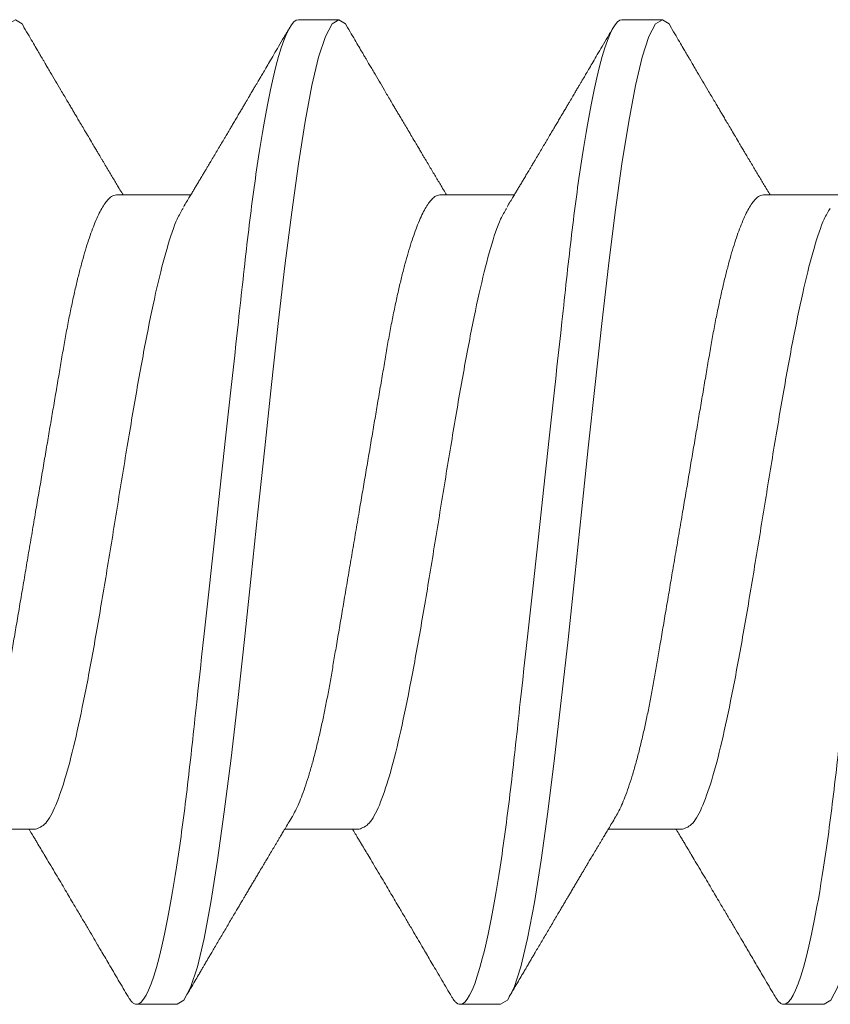
# Model space of a CAD drawing. Units: inches. Extents: x 37.3 to 90.6, y 0.6 to 35.1.
# Drawn here: x 42.7 to 42.9, y 26.9 to 27.1 of the extents above; entities that cross this region are included whole.
import ezdxf

# ---------------------------------------------------------------- set-up
doc = ezdxf.new("R2010")
doc.units = ezdxf.units.IN
doc.header["$MEASUREMENT"] = 0
doc.linetypes.add('SLD-Solid', pattern=[0])
doc.layers.add('Fasteners', color=190, linetype='Continuous')
doc.layers.add('Fiberglass Reinforcement', color=60, linetype='Continuous')

# ---------------------------------------------------------------- blocks, each defined once
blk = doc.blocks.new('SC-109')
at = {"layer": 'Fasteners', "linetype": 'SLD-Solid', "lineweight": 15}
for p, q in [((0.60681, 0.108), (0.59794, 0.108)), ((0.67781, 0.108), (0.66894, 0.108)), ((0.57575, 0.06957), (0.55944, 0.06957)), ((0.64675, 0.06957), (0.63044, 0.06957)), ((0.71775, 0.06957), (0.70144, 0.06957)), ((0.5935, -0.06957), (0.60981, -0.06957)), ((0.6645, -0.06957), (0.68081, -0.06957)), ((0.7355, -0.06957), (0.75181, -0.06957)), ((0.56244, -0.108), (0.57131, -0.108)), ((0.63344, -0.108), (0.64231, -0.108)), ((0.70444, -0.108), (0.71331, -0.108))]:
    blk.add_line(p, q, dxfattribs=at)
at = {"layer": 'Fasteners', "linetype": 'SLD-Solid', "lineweight": 15, "flags": 128}
for points in [[(0.52494, 0.10611), (0.52546, 0.10708), (0.52694, 0.108), (0.52842, 0.10708), (0.5299, 0.10432), (0.53138, 0.09978), (0.53285, 0.09353), (0.53433, 0.08568), (0.53581, 0.07637), (0.53729, 0.06575), (0.53877, 0.054), (0.54025, 0.04133), (0.54173, 0.02795), (0.54321, 0.0141), (0.54469, 0), (0.54617, -0.0141), (0.54765, -0.02795), (0.54913, -0.04133), (0.5506, -0.054), (0.55208, -0.06575), (0.55356, -0.07637), (0.55504, -0.08568), (0.55652, -0.09353), (0.558, -0.09978), (0.55948, -0.10432), (0.56096, -0.10708), (0.56244, -0.108), (0.56244, -0.108)], [(0.59594, 0.10611), (0.59646, 0.10708), (0.59794, 0.108), (0.59942, 0.10708), (0.6009, 0.10432), (0.60238, 0.09978), (0.60385, 0.09353), (0.60533, 0.08568), (0.60681, 0.07637), (0.60829, 0.06575), (0.60977, 0.054), (0.61125, 0.04133), (0.61273, 0.02795), (0.61421, 0.0141), (0.61569, 0), (0.61717, -0.0141), (0.61865, -0.02795), (0.62013, -0.04133), (0.6216, -0.054), (0.62308, -0.06575), (0.62456, -0.07637), (0.62604, -0.08568), (0.62752, -0.09353), (0.629, -0.09978), (0.63048, -0.10432), (0.63196, -0.10708), (0.63344, -0.108), (0.63344, -0.108)], [(0.66694, 0.10611), (0.66746, 0.10708), (0.66894, 0.108), (0.67042, 0.10708), (0.6719, 0.10432), (0.67338, 0.09978), (0.67485, 0.09353), (0.67633, 0.08568), (0.67781, 0.07637), (0.67929, 0.06575), (0.68077, 0.054), (0.68225, 0.04133), (0.68373, 0.02795), (0.68521, 0.0141), (0.68669, 0), (0.68817, -0.0141), (0.68965, -0.02795), (0.69113, -0.04133), (0.6926, -0.054), (0.69408, -0.06575), (0.69556, -0.07637), (0.69704, -0.08568), (0.69852, -0.09353), (0.7, -0.09978), (0.70148, -0.10432), (0.70296, -0.10708), (0.70444, -0.108), (0.70444, -0.108)], [(0.73794, 0.10611), (0.73846, 0.10708), (0.73994, 0.108), (0.74142, 0.10708), (0.7429, 0.10432), (0.74438, 0.09978), (0.74585, 0.09353), (0.74733, 0.08568), (0.74881, 0.07637), (0.75029, 0.06575), (0.75177, 0.054), (0.75325, 0.04133), (0.75473, 0.02795), (0.75621, 0.0141), (0.75769, 0), (0.75917, -0.0141), (0.76065, -0.02795), (0.76213, -0.04133), (0.7636, -0.054), (0.76508, -0.06575), (0.76656, -0.07637), (0.76804, -0.08568), (0.76952, -0.09353), (0.771, -0.09978), (0.77248, -0.10432), (0.77396, -0.10708), (0.77544, -0.108), (0.77544, -0.108)]]:
    blk.add_lwpolyline(points, dxfattribs=at)
at = {"layer": 'Fasteners', "linetype": 'SLD-Solid', "lineweight": 15}
for points, knots in [([(0.53581, 0.108), (0.53709, 0.108), (0.53859, 0.10537), (0.54172, 0.09442), (0.54334, 0.08611), (0.5456, 0.07097), (0.54632, 0.06549), (0.54766, 0.05407), (0.54829, 0.04814), (0.5504, 0.02889), (0.55198, 0.01447), (0.55515, -0.01447), (0.55673, -0.02889), (0.55884, -0.04814), (0.55946, -0.05407), (0.56081, -0.06549), (0.56153, -0.07097), (0.56378, -0.08611), (0.56541, -0.09442), (0.56854, -0.10537), (0.57003, -0.108), (0.57131, -0.108)], [0, 0, 0, 0, 0.125, 0.125, 0.25, 0.25, 0.3125, 0.3125, 0.375, 0.375, 0.5, 0.5, 0.625, 0.625, 0.6875, 0.6875, 0.75, 0.75, 0.875, 0.875, 1, 1, 1, 1]), ([(0.60681, 0.108), (0.60809, 0.108), (0.60959, 0.10537), (0.61272, 0.09442), (0.61434, 0.08611), (0.6166, 0.07097), (0.61732, 0.06549), (0.61866, 0.05407), (0.61929, 0.04814), (0.6214, 0.02889), (0.62298, 0.01447), (0.62615, -0.01447), (0.62773, -0.02889), (0.62984, -0.04814), (0.63046, -0.05407), (0.63181, -0.06549), (0.63253, -0.07097), (0.63478, -0.08611), (0.63641, -0.09442), (0.63954, -0.10537), (0.64103, -0.108), (0.64231, -0.108)], [0, 0, 0, 0, 0.125, 0.125, 0.25, 0.25, 0.3125, 0.3125, 0.375, 0.375, 0.5, 0.5, 0.625, 0.625, 0.6875, 0.6875, 0.75, 0.75, 0.875, 0.875, 1, 1, 1, 1]), ([(0.67781, 0.108), (0.67909, 0.108), (0.68059, 0.10537), (0.68372, 0.09442), (0.68534, 0.08611), (0.6876, 0.07097), (0.68832, 0.06549), (0.68966, 0.05407), (0.69029, 0.04814), (0.6924, 0.02889), (0.69398, 0.01447), (0.69715, -0.01447), (0.69873, -0.02889), (0.70084, -0.04814), (0.70146, -0.05407), (0.70281, -0.06549), (0.70353, -0.07097), (0.70578, -0.08611), (0.70741, -0.09442), (0.71054, -0.10537), (0.71203, -0.108), (0.71331, -0.108)], [0, 0, 0, 0, 0.125, 0.125, 0.25, 0.25, 0.3125, 0.3125, 0.375, 0.375, 0.5, 0.5, 0.625, 0.625, 0.6875, 0.6875, 0.75, 0.75, 0.875, 0.875, 1, 1, 1, 1]), ([(0.59605, 0.10632), (0.59567, 0.10569), (0.59498, 0.10451), (0.59402, 0.10288), (0.59323, 0.10152), (0.5926, 0.10044), (0.59211, 0.09962), (0.59173, 0.09897), (0.59133, 0.0983), (0.59086, 0.09748), (0.59009, 0.09619), (0.58912, 0.09454), (0.58812, 0.09284), (0.58729, 0.09142), (0.58663, 0.09031), (0.58604, 0.08931), (0.58553, 0.08845), (0.58507, 0.08767), (0.58459, 0.08686), (0.58405, 0.08594), (0.58342, 0.08488), (0.5827, 0.08367), (0.58189, 0.08229), (0.58111, 0.08098), (0.58044, 0.07985), (0.57996, 0.07905), (0.57958, 0.07841), (0.57925, 0.07784), (0.5789, 0.07727), (0.57844, 0.07649), (0.57787, 0.07553), (0.57723, 0.07445), (0.57659, 0.07338), (0.57597, 0.07234), (0.5753, 0.07123), (0.57476, 0.07031), (0.57441, 0.06973), (0.57431, 0.06957)], [0, 0, 0, 0, 0.051471, 0.095909, 0.133321, 0.161594, 0.183905, 0.20026, 0.214428, 0.239068, 0.266611, 0.32018, 0.37364, 0.405018, 0.43553, 0.464375, 0.486612, 0.505668, 0.52791, 0.552784, 0.581177, 0.614152, 0.651755, 0.693977, 0.721365, 0.743386, 0.759975, 0.77366, 0.789394, 0.807308, 0.837405, 0.867194, 0.896066, 0.924789, 0.95268, 0.986712, 1, 1, 1, 1]), ([(0.63204, 0.06689), (0.6318, 0.0673), (0.63135, 0.06805), (0.63072, 0.0691), (0.63019, 0.06999), (0.62971, 0.07078), (0.62925, 0.07156), (0.62877, 0.07236), (0.62827, 0.0732), (0.62777, 0.07404), (0.62731, 0.0748), (0.62691, 0.07547), (0.62651, 0.07616), (0.62599, 0.07703), (0.62537, 0.07807), (0.62468, 0.07923), (0.62401, 0.08035), (0.62346, 0.08128), (0.62302, 0.08202), (0.6227, 0.08256), (0.6224, 0.08306), (0.62209, 0.08359), (0.62172, 0.08423), (0.62124, 0.08503), (0.62071, 0.08593), (0.62015, 0.08687), (0.61962, 0.08776), (0.61913, 0.08859), (0.61868, 0.08936), (0.61817, 0.09023), (0.61762, 0.09116), (0.61706, 0.09211), (0.61665, 0.09281), (0.61636, 0.09329), (0.61616, 0.09363), (0.61593, 0.09403), (0.61561, 0.09458), (0.61516, 0.09533), (0.6146, 0.09629), (0.61391, 0.09745), (0.61311, 0.09882), (0.61218, 0.1004), (0.61113, 0.10219), (0.60996, 0.10419), (0.60914, 0.10559), (0.6087, 0.10632)], [0, 0, 0, 0, 0.0309112, 0.0575137, 0.0797979, 0.098828, 0.1183756, 0.1387709, 0.1600144, 0.1829352, 0.2022905, 0.2179883, 0.2343217, 0.2543932, 0.2842439, 0.3141175, 0.3425794, 0.369551, 0.3849291, 0.3987319, 0.4109586, 0.4230327, 0.4388474, 0.4593493, 0.4837801, 0.5079648, 0.5305783, 0.5516192, 0.5710863, 0.5889783, 0.6176983, 0.6417338, 0.6614098, 0.670646, 0.6784728, 0.6871577, 0.7009686, 0.720007, 0.7442766, 0.7737806, 0.8085232, 0.8485103, 0.8937472, 0.9442411, 1, 1, 1, 1]), ([(0.66705, 0.10632), (0.66667, 0.10569), (0.66598, 0.10451), (0.66502, 0.10288), (0.66423, 0.10152), (0.6636, 0.10044), (0.66311, 0.09962), (0.66273, 0.09897), (0.66233, 0.0983), (0.66186, 0.09748), (0.66109, 0.09619), (0.66012, 0.09454), (0.65912, 0.09284), (0.65829, 0.09142), (0.65763, 0.09031), (0.65704, 0.08931), (0.65653, 0.08845), (0.65607, 0.08767), (0.65559, 0.08686), (0.65505, 0.08594), (0.65442, 0.08488), (0.6537, 0.08367), (0.65289, 0.08229), (0.65211, 0.08098), (0.65144, 0.07985), (0.65096, 0.07905), (0.65058, 0.07841), (0.65025, 0.07784), (0.6499, 0.07727), (0.64944, 0.07649), (0.64887, 0.07553), (0.64823, 0.07445), (0.64759, 0.07338), (0.64697, 0.07234), (0.6463, 0.07123), (0.64576, 0.07031), (0.64541, 0.06973), (0.64531, 0.06957)], [0, 0, 0, 0, 0.051471, 0.095909, 0.133321, 0.161594, 0.183905, 0.20026, 0.214428, 0.239068, 0.266611, 0.32018, 0.37364, 0.405018, 0.43553, 0.464375, 0.486612, 0.505668, 0.52791, 0.552784, 0.581177, 0.614152, 0.651755, 0.693977, 0.721365, 0.743386, 0.759975, 0.77366, 0.789394, 0.807308, 0.837405, 0.867194, 0.896066, 0.924789, 0.95268, 0.986712, 1, 1, 1, 1]), ([(0.70304, 0.06689), (0.7028, 0.0673), (0.70235, 0.06805), (0.70172, 0.0691), (0.70119, 0.06999), (0.70071, 0.07078), (0.70025, 0.07156), (0.69977, 0.07236), (0.69927, 0.0732), (0.69877, 0.07404), (0.69831, 0.0748), (0.69791, 0.07547), (0.69751, 0.07616), (0.69699, 0.07703), (0.69637, 0.07807), (0.69568, 0.07923), (0.69501, 0.08035), (0.69446, 0.08128), (0.69402, 0.08202), (0.6937, 0.08256), (0.6934, 0.08306), (0.69309, 0.08359), (0.69272, 0.08423), (0.69224, 0.08503), (0.69171, 0.08593), (0.69115, 0.08687), (0.69062, 0.08776), (0.69013, 0.08859), (0.68968, 0.08936), (0.68917, 0.09023), (0.68862, 0.09116), (0.68806, 0.09211), (0.68765, 0.09281), (0.68736, 0.09329), (0.68716, 0.09363), (0.68693, 0.09403), (0.68661, 0.09458), (0.68616, 0.09533), (0.6856, 0.09629), (0.68491, 0.09745), (0.68411, 0.09882), (0.68318, 0.1004), (0.68213, 0.10219), (0.68096, 0.10419), (0.68014, 0.10559), (0.6797, 0.10632)], [0, 0, 0, 0, 0.0309112, 0.0575137, 0.0797979, 0.098828, 0.1183756, 0.1387709, 0.1600144, 0.1829352, 0.2022905, 0.2179883, 0.2343217, 0.2543932, 0.2842439, 0.3141175, 0.3425794, 0.369551, 0.3849291, 0.3987319, 0.4109586, 0.4230327, 0.4388474, 0.4593493, 0.4837801, 0.5079648, 0.5305783, 0.5516192, 0.5710863, 0.5889783, 0.6176983, 0.6417338, 0.6614098, 0.670646, 0.6784728, 0.6871577, 0.7009686, 0.720007, 0.7442766, 0.7737806, 0.8085232, 0.8485103, 0.8937472, 0.9442411, 1, 1, 1, 1]), ([(0.73805, 0.10632), (0.73767, 0.10569), (0.73698, 0.10451), (0.73602, 0.10288), (0.73523, 0.10152), (0.7346, 0.10044), (0.73411, 0.09962), (0.73373, 0.09897), (0.73333, 0.0983), (0.73286, 0.09748), (0.73209, 0.09619), (0.73112, 0.09454), (0.73012, 0.09284), (0.72929, 0.09142), (0.72863, 0.09031), (0.72804, 0.08931), (0.72753, 0.08845), (0.72707, 0.08767), (0.72659, 0.08686), (0.72605, 0.08594), (0.72542, 0.08488), (0.7247, 0.08367), (0.72389, 0.08229), (0.72311, 0.08098), (0.72244, 0.07985), (0.72196, 0.07905), (0.72158, 0.07841), (0.72125, 0.07784), (0.7209, 0.07727), (0.72044, 0.07649), (0.71987, 0.07553), (0.71923, 0.07445), (0.71859, 0.07338), (0.71797, 0.07234), (0.7173, 0.07123), (0.71676, 0.07031), (0.71641, 0.06973), (0.71631, 0.06957)], [0, 0, 0, 0, 0.051471, 0.095909, 0.133321, 0.161594, 0.183905, 0.20026, 0.214428, 0.239068, 0.266611, 0.32018, 0.37364, 0.405018, 0.43553, 0.464375, 0.486612, 0.505668, 0.52791, 0.552784, 0.581177, 0.614152, 0.651755, 0.693977, 0.721365, 0.743386, 0.759975, 0.77366, 0.789394, 0.807308, 0.837405, 0.867194, 0.896066, 0.924789, 0.95268, 0.986712, 1, 1, 1, 1]), ([(0.57575, 0.06957), (0.57596, 0.06955), (0.57638, 0.0695), (0.57704, 0.06909), (0.57772, 0.06844), (0.57843, 0.0675), (0.57916, 0.06629), (0.5799, 0.06481), (0.58063, 0.0631), (0.58135, 0.06119), (0.58205, 0.05914), (0.58274, 0.05687), (0.58343, 0.05442), (0.58411, 0.05179), (0.5848, 0.04892), (0.58549, 0.04581), (0.58618, 0.04246), (0.58685, 0.03899), (0.58748, 0.03541), (0.5881, 0.03171), (0.58876, 0.02786), (0.58942, 0.02397), (0.59009, 0.02007), (0.59075, 0.01618), (0.59142, 0.01221), (0.59211, 0.00817), (0.5928, 0.0041), (0.59352, -0.00012), (0.59426, -0.00447), (0.59502, -0.00891), (0.59576, -0.0133), (0.59649, -0.0176), (0.59721, -0.02181), (0.5979, -0.02588), (0.59855, -0.0297), (0.59916, -0.03327), (0.59973, -0.03662), (0.60032, -0.03986), (0.60093, -0.04302), (0.60157, -0.04607), (0.60224, -0.04909), (0.60295, -0.05204), (0.60369, -0.05489), (0.60445, -0.05752), (0.60521, -0.05992), (0.60597, -0.06207), (0.60672, -0.06396), (0.60745, -0.06552), (0.60795, -0.06649), (0.60819, -0.06686), (0.60821, -0.06689)], [0, 0, 0, 0, 0.021073, 0.042466, 0.064142, 0.086064, 0.108189, 0.130474, 0.152872, 0.173462, 0.19407, 0.214657, 0.235186, 0.255619, 0.275922, 0.297881, 0.319601, 0.341044, 0.362172, 0.383199, 0.40454, 0.426172, 0.446224, 0.466456, 0.486835, 0.507325, 0.52789, 0.548493, 0.570967, 0.593392, 0.61572, 0.637903, 0.659898, 0.68166, 0.703152, 0.722583, 0.741817, 0.761273, 0.780985, 0.800925, 0.821063, 0.843218, 0.865525, 0.887937, 0.910406, 0.932884, 0.95532, 0.977668, 0.998034, 1, 1, 1, 1]), ([(0.64675, 0.06957), (0.64696, 0.06955), (0.64738, 0.0695), (0.64804, 0.06909), (0.64872, 0.06844), (0.64943, 0.0675), (0.65016, 0.06629), (0.6509, 0.06481), (0.65163, 0.0631), (0.65235, 0.06119), (0.65305, 0.05914), (0.65374, 0.05687), (0.65443, 0.05442), (0.65511, 0.05179), (0.6558, 0.04892), (0.65649, 0.04581), (0.65718, 0.04246), (0.65785, 0.03899), (0.65848, 0.03541), (0.6591, 0.03171), (0.65976, 0.02786), (0.66042, 0.02397), (0.66109, 0.02007), (0.66175, 0.01618), (0.66242, 0.01221), (0.66311, 0.00817), (0.6638, 0.0041), (0.66452, -0.00012), (0.66526, -0.00447), (0.66602, -0.00891), (0.66676, -0.0133), (0.66749, -0.0176), (0.66821, -0.02181), (0.6689, -0.02588), (0.66955, -0.0297), (0.67016, -0.03327), (0.67073, -0.03662), (0.67132, -0.03986), (0.67193, -0.04302), (0.67257, -0.04607), (0.67324, -0.04909), (0.67395, -0.05204), (0.67469, -0.05489), (0.67545, -0.05752), (0.67621, -0.05992), (0.67697, -0.06207), (0.67772, -0.06396), (0.67845, -0.06552), (0.67895, -0.06649), (0.67919, -0.06686), (0.67921, -0.06689)], [0, 0, 0, 0, 0.021073, 0.042466, 0.064142, 0.086064, 0.108189, 0.130474, 0.152872, 0.173462, 0.19407, 0.214657, 0.235186, 0.255619, 0.275922, 0.297881, 0.319601, 0.341044, 0.362172, 0.383199, 0.40454, 0.426172, 0.446224, 0.466456, 0.486835, 0.507325, 0.52789, 0.548493, 0.570967, 0.593392, 0.61572, 0.637903, 0.659898, 0.68166, 0.703152, 0.722583, 0.741817, 0.761273, 0.780985, 0.800925, 0.821063, 0.843218, 0.865525, 0.887937, 0.910406, 0.932884, 0.95532, 0.977668, 0.998034, 1, 1, 1, 1]), ([(0.71775, 0.06957), (0.71796, 0.06955), (0.71838, 0.0695), (0.71904, 0.06909), (0.71972, 0.06844), (0.72043, 0.0675), (0.72116, 0.06629), (0.7219, 0.06481), (0.72263, 0.0631), (0.72335, 0.06119), (0.72405, 0.05914), (0.72474, 0.05687), (0.72543, 0.05442), (0.72611, 0.05179), (0.7268, 0.04892), (0.72749, 0.04581), (0.72818, 0.04246), (0.72885, 0.03899), (0.72948, 0.03541), (0.7301, 0.03171), (0.73076, 0.02786), (0.73142, 0.02397), (0.73209, 0.02007), (0.73275, 0.01618), (0.73342, 0.01221), (0.73411, 0.00817), (0.7348, 0.0041), (0.73552, -0.00012), (0.73626, -0.00447), (0.73702, -0.00891), (0.73776, -0.0133), (0.73849, -0.0176), (0.73921, -0.02181), (0.7399, -0.02588), (0.74055, -0.0297), (0.74116, -0.03327), (0.74173, -0.03662), (0.74232, -0.03986), (0.74293, -0.04302), (0.74357, -0.04607), (0.74424, -0.04909), (0.74495, -0.05204), (0.74569, -0.05489), (0.74645, -0.05752), (0.74721, -0.05992), (0.74797, -0.06207), (0.74872, -0.06396), (0.74945, -0.06552), (0.74995, -0.06649), (0.75019, -0.06686), (0.75021, -0.06689)], [0, 0, 0, 0, 0.021073, 0.042466, 0.064142, 0.086064, 0.108189, 0.130474, 0.152872, 0.173462, 0.19407, 0.214657, 0.235186, 0.255619, 0.275922, 0.297881, 0.319601, 0.341044, 0.362172, 0.383199, 0.40454, 0.426172, 0.446224, 0.466456, 0.486835, 0.507325, 0.52789, 0.548493, 0.570967, 0.593392, 0.615719, 0.637903, 0.659898, 0.68166, 0.703152, 0.722583, 0.741817, 0.761273, 0.780985, 0.800925, 0.821063, 0.843218, 0.865525, 0.887937, 0.910406, 0.932884, 0.95532, 0.977668, 0.998034, 1, 1, 1, 1]), ([(0.56114, 0.06659), (0.56157, 0.06589), (0.56275, 0.06401), (0.56466, 0.05814), (0.56688, 0.04953), (0.56909, 0.03889), (0.57131, 0.0268), (0.57353, 0.01366), (0.57575, 0), (0.57797, -0.01366), (0.58019, -0.0268), (0.58241, -0.0389), (0.58463, -0.04951), (0.58684, -0.05823), (0.58906, -0.06466), (0.59128, -0.06879), (0.59276, -0.06931), (0.5935, -0.06957)], [0, 0, 0, 0, 0.0400833, 0.1086488, 0.1772143, 0.2457798, 0.3143452, 0.3829107, 0.4514762, 0.5200417, 0.5886072, 0.6571726, 0.7257381, 0.7943036, 0.862869, 0.9314345, 1, 1, 1, 1]), ([(0.63214, 0.06659), (0.63257, 0.06589), (0.63375, 0.06401), (0.63566, 0.05814), (0.63788, 0.04953), (0.64009, 0.03889), (0.64231, 0.0268), (0.64453, 0.01366), (0.64675, 0), (0.64897, -0.01366), (0.65119, -0.0268), (0.65341, -0.0389), (0.65563, -0.04951), (0.65784, -0.05823), (0.66006, -0.06466), (0.66228, -0.06879), (0.66376, -0.06931), (0.6645, -0.06957)], [0, 0, 0, 0, 0.0400833, 0.1086488, 0.1772143, 0.2457798, 0.3143452, 0.3829107, 0.4514762, 0.5200417, 0.5886072, 0.6571726, 0.7257381, 0.7943036, 0.862869, 0.9314345, 1, 1, 1, 1]), ([(0.70314, 0.06659), (0.70357, 0.06589), (0.70474, 0.06401), (0.70666, 0.05814), (0.70888, 0.04953), (0.71109, 0.03889), (0.71331, 0.0268), (0.71553, 0.01366), (0.71775, 0), (0.71997, -0.01366), (0.72219, -0.0268), (0.72441, -0.0389), (0.72663, -0.04951), (0.72884, -0.05823), (0.73106, -0.06466), (0.73328, -0.06879), (0.73476, -0.06931), (0.7355, -0.06957)], [0, 0, 0, 0, 0.040083, 0.108649, 0.177214, 0.24578, 0.314345, 0.382911, 0.451476, 0.520042, 0.588607, 0.657173, 0.725738, 0.794304, 0.862869, 0.931435, 1, 1, 1, 1]), ([(0.60821, -0.06689), (0.60849, -0.06736), (0.60901, -0.06822), (0.60972, -0.06942), (0.61032, -0.07042), (0.6108, -0.07122), (0.6112, -0.07188), (0.61155, -0.07248), (0.6119, -0.07306), (0.61235, -0.07382), (0.61291, -0.07475), (0.61353, -0.0758), (0.61409, -0.07674), (0.61453, -0.07748), (0.61489, -0.07808), (0.61522, -0.07864), (0.61562, -0.07931), (0.61606, -0.08006), (0.61654, -0.08086), (0.61702, -0.08166), (0.6175, -0.08249), (0.61799, -0.08331), (0.61845, -0.08409), (0.61885, -0.08476), (0.61916, -0.08529), (0.61949, -0.08585), (0.61989, -0.08653), (0.62043, -0.08743), (0.62105, -0.08849), (0.62174, -0.08964), (0.62243, -0.09083), (0.62313, -0.09201), (0.62383, -0.09319), (0.62452, -0.09437), (0.6252, -0.09552), (0.62581, -0.09655), (0.62633, -0.09743), (0.62678, -0.09821), (0.62716, -0.09885), (0.62752, -0.09946), (0.62786, -0.10005), (0.62828, -0.10076), (0.62885, -0.10173), (0.62959, -0.10299), (0.63052, -0.10458), (0.63119, -0.10571), (0.63155, -0.10632)], [0, 0, 0, 0, 0.035611, 0.066102, 0.09146, 0.111676, 0.127236, 0.142022, 0.156858, 0.171746, 0.199898, 0.227729, 0.251858, 0.271654, 0.284168, 0.297394, 0.314331, 0.334937, 0.354825, 0.375222, 0.39613, 0.417549, 0.438079, 0.455012, 0.468277, 0.479003, 0.497066, 0.519949, 0.547652, 0.57767, 0.607853, 0.637658, 0.667623, 0.697747, 0.726929, 0.754752, 0.776591, 0.793835, 0.813653, 0.825292, 0.840069, 0.858238, 0.879798, 0.913824, 0.95389, 1, 1, 1, 1]), ([(0.67921, -0.06689), (0.67949, -0.06736), (0.68001, -0.06822), (0.68072, -0.06942), (0.68132, -0.07042), (0.6818, -0.07122), (0.6822, -0.07188), (0.68255, -0.07248), (0.6829, -0.07306), (0.68335, -0.07382), (0.68391, -0.07475), (0.68453, -0.0758), (0.68509, -0.07674), (0.68553, -0.07748), (0.68589, -0.07808), (0.68622, -0.07864), (0.68662, -0.07931), (0.68706, -0.08006), (0.68754, -0.08086), (0.68802, -0.08166), (0.6885, -0.08249), (0.68899, -0.08331), (0.68945, -0.08409), (0.68985, -0.08476), (0.69016, -0.08529), (0.69049, -0.08585), (0.69089, -0.08653), (0.69143, -0.08743), (0.69205, -0.08849), (0.69274, -0.08964), (0.69343, -0.09083), (0.69413, -0.09201), (0.69483, -0.09319), (0.69552, -0.09437), (0.6962, -0.09552), (0.69681, -0.09655), (0.69733, -0.09743), (0.69778, -0.09821), (0.69816, -0.09885), (0.69852, -0.09946), (0.69886, -0.10005), (0.69928, -0.10076), (0.69985, -0.10173), (0.70059, -0.10299), (0.70152, -0.10458), (0.70219, -0.10571), (0.70255, -0.10632)], [0, 0, 0, 0, 0.035611, 0.066102, 0.09146, 0.111676, 0.127236, 0.142022, 0.156858, 0.171746, 0.199898, 0.227729, 0.251858, 0.271654, 0.284168, 0.297394, 0.314331, 0.334937, 0.354825, 0.375222, 0.39613, 0.417549, 0.438079, 0.455012, 0.468277, 0.479003, 0.497066, 0.519949, 0.547652, 0.57767, 0.607853, 0.637658, 0.667623, 0.697747, 0.726929, 0.754752, 0.776591, 0.793835, 0.813653, 0.825292, 0.840069, 0.858238, 0.879798, 0.913824, 0.95389, 1, 1, 1, 1]), ([(0.5732, -0.10632), (0.57356, -0.10572), (0.57427, -0.1045), (0.57535, -0.10267), (0.5764, -0.10087), (0.5774, -0.09918), (0.57829, -0.09765), (0.57912, -0.09625), (0.58, -0.09476), (0.58099, -0.09308), (0.58213, -0.09114), (0.58334, -0.08909), (0.5845, -0.08713), (0.58556, -0.08534), (0.58652, -0.08371), (0.58749, -0.08207), (0.58853, -0.08033), (0.58961, -0.0785), (0.59064, -0.07677), (0.59156, -0.07523), (0.59238, -0.07386), (0.59305, -0.07273), (0.59365, -0.07172), (0.59421, -0.07079), (0.59465, -0.07005), (0.59491, -0.06962), (0.59494, -0.06957)], [0, 0, 0, 0, 0.049003, 0.099148, 0.149381, 0.195422, 0.236814, 0.274, 0.309833, 0.358296, 0.411242, 0.467849, 0.525176, 0.571531, 0.613999, 0.657936, 0.705903, 0.755981, 0.807194, 0.847371, 0.882075, 0.919515, 0.939711, 0.965006, 0.995685, 1, 1, 1, 1]), ([(0.6442, -0.10632), (0.64456, -0.10572), (0.64527, -0.1045), (0.64635, -0.10267), (0.6474, -0.10087), (0.6484, -0.09918), (0.64929, -0.09765), (0.65012, -0.09625), (0.651, -0.09476), (0.65199, -0.09308), (0.65313, -0.09114), (0.65434, -0.08909), (0.6555, -0.08713), (0.65656, -0.08534), (0.65752, -0.08371), (0.65849, -0.08207), (0.65953, -0.08033), (0.66061, -0.0785), (0.66164, -0.07677), (0.66256, -0.07523), (0.66338, -0.07386), (0.66405, -0.07273), (0.66465, -0.07172), (0.66521, -0.07079), (0.66565, -0.07005), (0.66591, -0.06962), (0.66594, -0.06957)], [0, 0, 0, 0, 0.049003, 0.099148, 0.149381, 0.195422, 0.236814, 0.274, 0.309833, 0.358296, 0.411242, 0.467849, 0.525176, 0.571531, 0.613999, 0.657936, 0.705903, 0.755981, 0.807194, 0.847371, 0.882075, 0.919515, 0.939711, 0.965006, 0.995685, 1, 1, 1, 1]), ([(0.7152, -0.10632), (0.71556, -0.10572), (0.71627, -0.1045), (0.71735, -0.10267), (0.7184, -0.10087), (0.7194, -0.09918), (0.72029, -0.09765), (0.72112, -0.09625), (0.722, -0.09476), (0.72299, -0.09308), (0.72413, -0.09114), (0.72534, -0.08909), (0.7265, -0.08713), (0.72756, -0.08534), (0.72852, -0.08371), (0.72949, -0.08207), (0.73053, -0.08033), (0.73161, -0.0785), (0.73264, -0.07677), (0.73356, -0.07523), (0.73438, -0.07386), (0.73505, -0.07273), (0.73565, -0.07172), (0.73621, -0.07079), (0.73665, -0.07005), (0.73691, -0.06962), (0.73694, -0.06957)], [0, 0, 0, 0, 0.049003, 0.099148, 0.149381, 0.195422, 0.236814, 0.274, 0.309833, 0.358296, 0.411242, 0.467849, 0.525176, 0.571531, 0.613999, 0.657936, 0.705903, 0.755981, 0.807194, 0.847371, 0.882075, 0.919515, 0.939711, 0.965006, 0.995685, 1, 1, 1, 1]), ([(0.57131, -0.108), (0.57131, -0.108), (0.57147, -0.108), (0.5718, -0.10792), (0.57231, -0.10754), (0.57278, -0.10702), (0.57308, -0.1065), (0.57321, -0.10629)], [0, 0, 0, 0, 0.0001014, 0.2679179, 0.5389083, 0.8128088, 1, 1, 1, 1]), ([(0.64231, -0.108), (0.64231, -0.108), (0.64247, -0.108), (0.6428, -0.10792), (0.64331, -0.10754), (0.64378, -0.10702), (0.64408, -0.1065), (0.64421, -0.10629)], [0, 0, 0, 0, 0.0001014, 0.2679179, 0.5389083, 0.8128088, 1, 1, 1, 1]), ([(0.71331, -0.108), (0.71331, -0.108), (0.71347, -0.108), (0.7138, -0.10792), (0.71431, -0.10754), (0.71478, -0.10702), (0.71508, -0.1065), (0.71521, -0.10629)], [0, 0, 0, 0, 0.0001014, 0.2679179, 0.5389083, 0.8128088, 1, 1, 1, 1])]:
    blk.add_open_spline(points, degree=3, knots=knots, dxfattribs=at)

msp = doc.modelspace()

# ---------------------------------------------------------------- block references
at = {"layer": 'Fiberglass Reinforcement', "xscale": -1}
msp.add_blockref('SC-109', (43.47979, 26.9766), dxfattribs=at)

doc.saveas('drawing.dxf')
